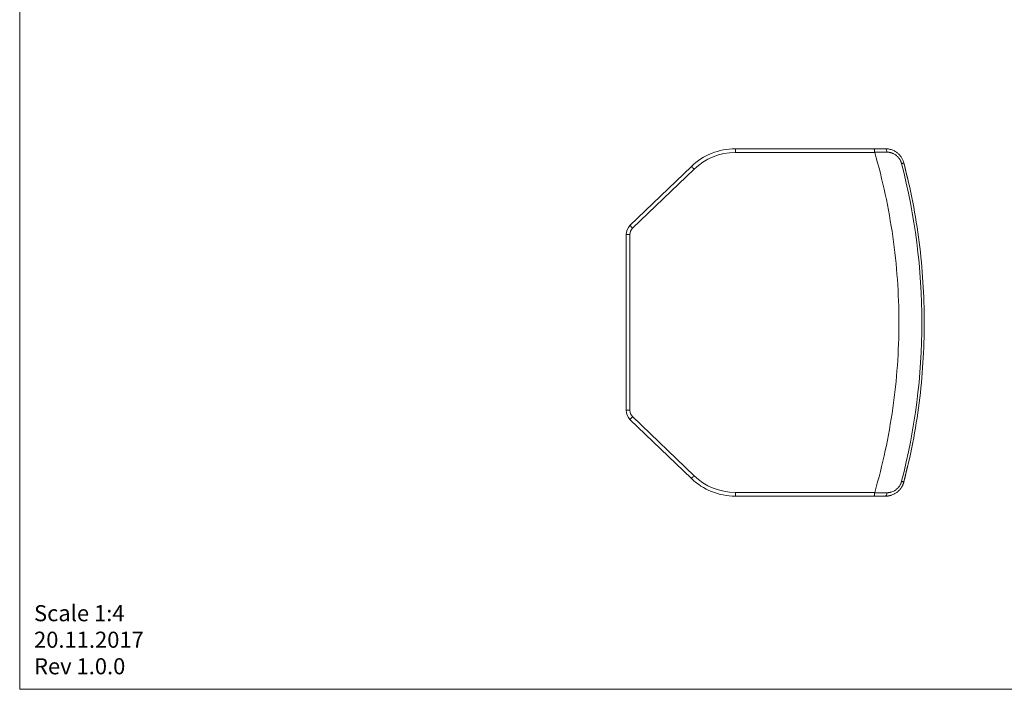
# Model space of a CAD drawing. Units: millimetres. Extents: x 5 to 415, y 5 to 291.
# Drawn here: x 5 to 199, y 5 to 137 of the extents above; entities that cross this region are included whole.
import ezdxf

# ---------------------------------------------------------------- set-up
doc = ezdxf.new("R2010")
doc.units = ezdxf.units.MM
doc.styles.add('SLDTEXTSTYLE0', font='TXT', dxfattribs={"width": 0.605})

# ---------------------------------------------------------------- blocks, each defined once
blk = doc.blocks.new('SW_NOTE_1')
at = {"color": 0, "linetype": 'Continuous', "lineweight": 0, "char_height": 3.175, "attachment_point": 1, "style": 'SLDTEXTSTYLE0'}
for s, insert in [('Scale 1:4', (0, 4.09)), ('20.11.2017', (0, -1.14)), ('Rev 1.0.0', (0, -6.37))]:
    blk.add_mtext(s, dxfattribs=dict(at, insert=insert))

msp = doc.modelspace()

# ---------------------------------------------------------------- linework, layer by layer
at = {"color": 7, "linetype": 'Continuous', "lineweight": 0}
for p, q in [((5.1416, 291.448), (5.1416, 5.346)), ((5.1416, 5.346), (414.5855, 5.346))]:
    msp.add_line(p, q, dxfattribs=at)
at = {"color": 7, "linetype": 'Continuous', "lineweight": 15}
for p, q in [((146.2384, 111.9286), (146.2384, 111.1786)), ((146.2384, 111.9286), (173.564, 111.9286)), ((146.2384, 111.1786), (173.7144, 111.1786)), ((173.564, 111.9286), (175.8365, 111.9286)), ((179.4659, 109.1219), (180.1828, 106.0444)), ((125.4682, 96.7912), (137.5718, 108.4364)), ((125.9882, 96.2508), (138.0918, 107.8959)), ((124.7015, 60.3675), (124.7015, 94.9897)), ((124.7015, 94.9897), (125.4515, 94.9897)), ((125.4515, 60.3675), (125.4515, 94.9897)), ((124.7015, 60.3675), (125.4515, 60.3675)), ((137.5718, 46.9208), (125.4682, 58.5659)), ((138.0918, 47.4613), (125.9882, 59.1064)), ((180.1916, 49.3508), (179.4659, 46.2353)), ((173.7144, 44.1786), (146.2384, 44.1786)), ((146.2384, 44.1786), (146.2384, 43.4286)), ((173.564, 43.4286), (146.2384, 43.4286)), ((175.8365, 43.4286), (173.564, 43.4286))]:
    msp.add_line(p, q, dxfattribs=at)
at = {"color": 7, "linetype": 'Continuous', "lineweight": 15, "flags": 128}
for points in [[(176.1044, 111.255), (176.0949, 111.39), (176.0767, 111.5178), (176.0504, 111.6342), (176.017, 111.7353), (175.9774, 111.8177), (175.9332, 111.8786), (175.8857, 111.916), (175.8365, 111.9286)], [(179.0097, 109.0033), (179.1066, 109.0285), (179.1954, 109.0516), (179.2742, 109.072), (179.3411, 109.0894), (179.3948, 109.1034), (179.434, 109.1136), (179.4579, 109.1198), (179.4659, 109.1219)], [(137.5718, 108.4364), (137.5818, 108.426), (137.6114, 108.3952), (137.6594, 108.3453), (137.7241, 108.2781), (137.8029, 108.1962), (137.8928, 108.1027), (137.9904, 108.0013), (138.0918, 107.8959)], [(125.4682, 96.7912), (125.4782, 96.7808), (125.5078, 96.7501), (125.5558, 96.7001), (125.6205, 96.6329), (125.6993, 96.551), (125.7892, 96.4576), (125.8867, 96.3562), (125.9882, 96.2508)], [(125.4682, 58.5659), (125.4782, 58.5763), (125.5078, 58.6071), (125.5558, 58.657), (125.6205, 58.7242), (125.6993, 58.8061), (125.7892, 58.8996), (125.8867, 59.001), (125.9882, 59.1064)], [(138.0918, 47.4613), (137.9904, 47.3558), (137.8928, 47.2544), (137.8029, 47.161), (137.7241, 47.0791), (137.6594, 47.0119), (137.6114, 46.9619), (137.5818, 46.9312), (137.5718, 46.9208)], [(179.4659, 46.2353), (179.4579, 46.2374), (179.434, 46.2436), (179.3948, 46.2538), (179.3411, 46.2677), (179.2742, 46.2851), (179.1954, 46.3056), (179.1066, 46.3287), (179.0097, 46.3539)], [(175.8365, 43.4286), (175.8857, 43.4412), (175.9332, 43.4786), (175.9774, 43.5395), (176.017, 43.6219), (176.0504, 43.723), (176.0767, 43.8394), (176.0949, 43.9672), (176.1044, 44.1021)]]:
    msp.add_lwpolyline(points, dxfattribs=at)
at = {"color": 7, "linetype": 'Continuous', "lineweight": 15}
for centre, radius, start, end in [((146.2384, 99.4286), 12.5, 90, 133.894041), ((58.4853, 77.6786), 124.5285, 345.430961, 14.569039), ((127.2015, 94.9897), 2.5, 133.894041, 180), ((127.2015, 60.3675), 2.5, 180, 226.105959), ((146.2384, 55.9286), 12.5, 226.105959, 270)]:
    msp.add_arc(centre, radius, start, end, dxfattribs=at)
for points in [[(146.2384, 111.1786), (143.2007, 111.1786), (140.2808, 110.002), (138.0918, 107.8959)], [(173.7023, 111.2565), (174.5031, 111.256), (175.3038, 111.2555), (176.1044, 111.255)], [(125.9882, 96.2508), (125.6453, 95.9209), (125.4515, 95.4655), (125.4515, 94.9897)], [(125.4515, 60.3675), (125.4515, 59.8917), (125.6453, 59.4363), (125.9882, 59.1064)], [(138.0918, 47.4613), (140.2808, 45.3552), (143.2007, 44.1786), (146.2384, 44.1786)], [(176.1044, 44.1021), (175.3038, 44.1016), (174.5031, 44.1011), (173.7023, 44.1007)]]:
    msp.add_open_spline(points, degree=3, dxfattribs=at)
for points, knots in [([(173.564, 111.9286), (173.5664, 111.9284), (173.5717, 111.9279), (173.5802, 111.924), (173.5925, 111.914), (173.6041, 111.8981), (173.6207, 111.8656), (173.6381, 111.8185), (173.6586, 111.7336), (173.6755, 111.6342), (173.6867, 111.5359), (173.6936, 111.4534), (173.6977, 111.3886), (173.7007, 111.3229), (173.7018, 111.2785), (173.7023, 111.2565)], [0, 0, 0, 0, 0.03628492, 0.07843467, 0.12670393, 0.22081312, 0.25302811, 0.39025085, 0.50461465, 0.63400039, 0.75480975, 0.81718135, 0.87899911, 0.94001493, 1, 1, 1, 1]), ([(173.7144, 111.1786), (173.7121, 111.1872), (173.7076, 111.2044), (173.7035, 111.2305), (173.7027, 111.2479), (173.7023, 111.2565)], [0, 0, 0, 0, 0.338556107, 0.671025627, 1, 1, 1, 1]), ([(173.7144, 44.1786), (175.2941, 49.6121), (176.4888, 55.1576), (178.0844, 66.3616), (178.4853, 72.0201), (178.4853, 83.3371), (178.0844, 88.9956), (176.4888, 100.1996), (175.2941, 105.745), (173.7144, 111.1786)], [0, 0, 0, 0, 0.25, 0.25, 0.5, 0.5, 0.75, 0.75, 1, 1, 1, 1]), ([(175.8365, 111.9286), (176.0431, 111.9225), (176.3625, 111.913), (176.6691, 111.8263), (176.7773, 111.7957)], [0, 0, 0, 0, 0.646752443, 1, 1, 1, 1]), ([(176.7749, 111.7953), (176.6511, 111.8269), (176.357, 111.9018), (176.0562, 111.9119), (175.882, 111.9178)], [0, 0, 0, 0, 0.420902747, 1, 1, 1, 1]), ([(176.1044, 111.255), (176.1326, 111.2548), (176.1882, 111.2543), (176.2705, 111.2506), (176.35, 111.2451), (176.427, 111.2377), (176.5012, 111.2287), (176.5726, 111.2182), (176.6413, 111.2064), (176.7072, 111.1936), (176.7703, 111.1799), (176.8306, 111.1655), (176.8881, 111.1504), (176.9428, 111.135), (176.9947, 111.1193), (177.0438, 111.1035), (177.0902, 111.0877), (177.1339, 111.0721), (177.175, 111.0567), (177.2133, 111.0417), (177.249, 111.0272), (177.2821, 111.0132), (177.3127, 110.9999), (177.3406, 110.9874), (177.3661, 110.9757), (177.389, 110.9649), (177.4095, 110.9551), (177.4274, 110.9463), (177.443, 110.9386), (177.4561, 110.932), (177.4668, 110.9265), (177.4752, 110.9223), (177.4811, 110.9192), (177.4847, 110.9173), (177.5715, 110.8722), (177.6831, 110.8069), (177.8241, 110.7117), (177.9489, 110.6213), (178.1084, 110.4903), (178.2884, 110.3155), (178.4308, 110.1501), (178.5408, 110.0052), (178.6139, 109.8986), (178.6926, 109.7725), (178.7683, 109.6365), (178.8456, 109.4751), (178.9092, 109.321), (178.9649, 109.1638), (178.9947, 109.0568), (179.0097, 109.0033)], [0, 0, 0, 0, 0.02226213, 0.04384949, 0.06475849, 0.08498613, 0.10452998, 0.12338814, 0.14155919, 0.15904211, 0.17583626, 0.1919413, 0.20735723, 0.2220844, 0.23612329, 0.24947435, 0.26213806, 0.27411488, 0.28540527, 0.29600963, 0.30592837, 0.31516185, 0.3237104, 0.33157429, 0.3387538, 0.34524913, 0.35106047, 0.35618796, 0.36063173, 0.36439187, 0.36746845, 0.36986154, 0.37157117, 0.37259737, 0.37294015, 0.44660491, 0.47117182, 0.50227465, 0.56343512, 0.62692868, 0.69036192, 0.72625148, 0.76226685, 0.78628231, 0.836367, 0.87730295, 0.9182345, 0.95914032, 1, 1, 1, 1]), ([(176.753, 111.8026), (176.8928, 111.7672), (177.239, 111.6794), (177.747, 111.4233), (178.2445, 111.074), (178.6574, 110.6704), (179.0023, 110.2144), (179.287, 109.6989), (179.4064, 109.3138), (179.4659, 109.1219)], [0, 0, 0, 0, 0.11031612, 0.27314153, 0.42791952, 0.56703356, 0.70297987, 0.85194657, 1, 1, 1, 1]), ([(179.4659, 46.2353), (180.7985, 51.3624), (181.8047, 56.5743), (183.1481, 67.0837), (183.4853, 72.3811), (183.4853, 82.976), (183.1481, 88.2735), (181.8047, 98.7829), (180.7985, 103.9948), (179.4659, 109.1219)], [0, 0, 0, 0, 0.25, 0.25, 0.5, 0.5, 0.75, 0.75, 1, 1, 1, 1]), ([(179.4659, 46.2353), (179.4575, 46.2036), (179.4405, 46.1402), (179.4118, 46.0459), (179.3808, 45.9522), (179.3473, 45.8593), (179.3113, 45.7673), (179.2728, 45.6761), (179.2319, 45.5858), (179.1886, 45.4966), (179.1429, 45.4084), (179.0949, 45.3214), (179.0444, 45.2356), (178.9917, 45.1511), (178.8407, 44.9229), (178.5518, 44.5662), (178.0923, 44.1626), (177.5823, 43.843), (177.1801, 43.6701), (176.8901, 43.5784), (176.7325, 43.5359), (176.5673, 43.4991), (176.3946, 43.4689), (176.2147, 43.4463), (176.0278, 43.4314), (175.901, 43.4295), (175.8365, 43.4286)], [0, 0, 0, 0, 0.019556524, 0.039135733, 0.058738936, 0.078367437, 0.098022537, 0.117705529, 0.137417703, 0.15716034, 0.176934719, 0.196742109, 0.216583777, 0.236460979, 0.256374968, 0.38052496, 0.510922645, 0.624597106, 0.746285147, 0.778601194, 0.812224696, 0.847157116, 0.883399753, 0.92095377, 0.959820207, 1, 1, 1, 1]), ([(179.0097, 46.3539), (179.0021, 46.3258), (178.987, 46.2697), (178.9613, 46.1864), (178.9334, 46.1039), (178.903, 46.0222), (178.8703, 45.9413), (178.8126, 45.8099), (178.7225, 45.6322), (178.5887, 45.4156), (178.4365, 45.2112), (178.2668, 45.0208), (178.0828, 44.8452), (177.8905, 44.6894), (177.6907, 44.5532), (177.4218, 44.4007), (177.1384, 44.2791), (176.8449, 44.1922), (176.636, 44.1478), (176.4451, 44.1204), (176.2746, 44.1051), (176.1611, 44.1031), (176.1044, 44.1021)], [0, 0, 0, 0, 0.02140231, 0.04278004, 0.06415258, 0.08553931, 0.10695962, 0.12843276, 0.19134627, 0.25391942, 0.31683306, 0.3806409, 0.44438462, 0.50776332, 0.56747933, 0.62793297, 0.74401986, 0.80421999, 0.86560693, 0.9105499, 0.95530434, 1, 1, 1, 1]), ([(179.4659, 46.2353), (179.4132, 46.0346), (179.3594, 45.8299), (179.2584, 45.6461), (179.2563, 45.6424)], [0, 0, 0, 0, 0.980020258, 1, 1, 1, 1]), ([(173.564, 43.4286), (173.5667, 43.4288), (173.572, 43.4293), (173.5797, 43.4331), (173.5868, 43.4385), (173.5934, 43.4453), (173.5993, 43.4531), (173.6048, 43.4614), (173.6096, 43.47), (173.621, 43.4925), (173.6377, 43.5377), (173.6555, 43.6102), (173.6682, 43.6801), (173.6775, 43.7438), (173.6854, 43.8112), (173.6918, 43.8815), (173.6968, 43.9537), (173.7004, 44.0268), (173.7017, 44.0762), (173.7023, 44.1007)], [0, 0, 0, 0, 0.04076288, 0.07891603, 0.11445936, 0.14739279, 0.17771625, 0.2054297, 0.23053314, 0.25302658, 0.38534292, 0.50454786, 0.57949066, 0.65301453, 0.72513696, 0.79587648, 0.86525273, 0.93328654, 1, 1, 1, 1]), ([(173.7023, 44.1007), (173.7026, 44.1071), (173.7031, 44.1201), (173.7055, 44.1396), (173.7091, 44.1592), (173.7126, 44.1721), (173.7144, 44.1786)], [0, 0, 0, 0, 0.24650874, 0.4946109, 0.74541644, 1, 1, 1, 1]), ([(176.4676, 43.4835), (176.462, 43.482), (176.2573, 43.43), (176.044, 43.4293), (175.8365, 43.4286)], [0, 0, 0, 0, 0.027173605, 1, 1, 1, 1]), ([(175.882, 43.4394), (176.0995, 43.4462), (176.4089, 43.4559), (176.7078, 43.5459), (176.7966, 43.5727)], [0, 0, 0, 0, 0.70288528, 1, 1, 1, 1])]:
    msp.add_open_spline(points, degree=3, knots=knots, dxfattribs=at)

# ---------------------------------------------------------------- block references
at = {"color": 7, "linetype": 'Continuous', "lineweight": 0}
msp.add_blockref('SW_NOTE_1', (7.9692, 17.851), dxfattribs=at)

doc.saveas('drawing.dxf')
